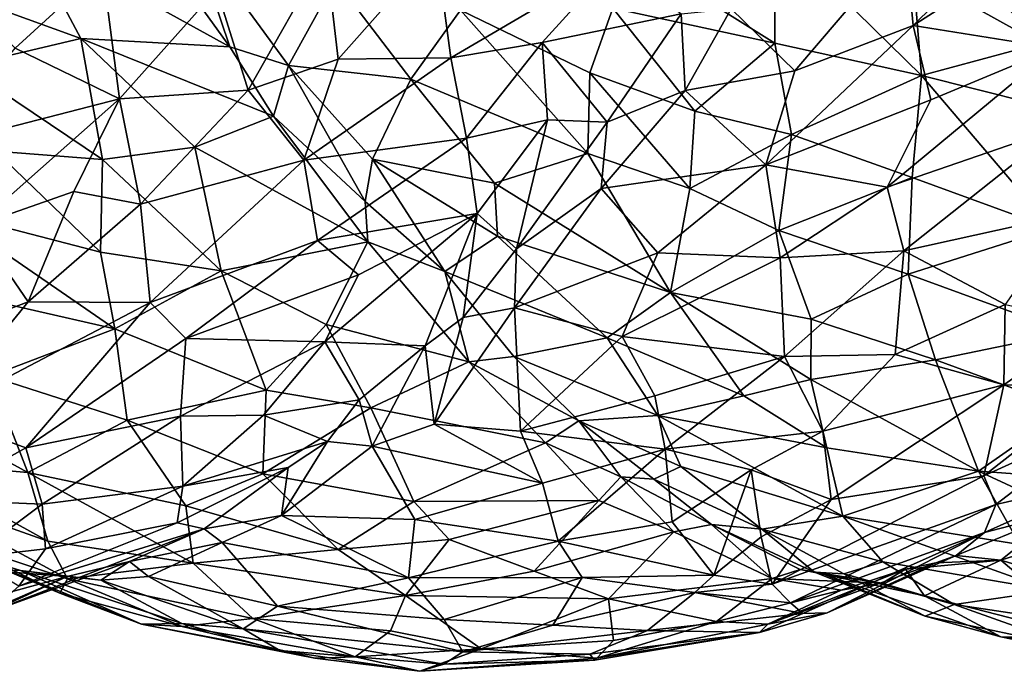
# Model space of a CAD drawing. Extents: x -14.9 to 7.9, y 7.9 to 8.3.
# Drawn here: x 5.7 to 6, y 7.9 to 8.1 of the extents above; entities that cross this region are included whole.
import ezdxf

# ---------------------------------------------------------------- set-up
doc = ezdxf.new("R2010")
doc.units = 0
doc.header["$MEASUREMENT"] = 0
doc.layers.add('1', color=7, linetype='Continuous')

msp = doc.modelspace()

# ---------------------------------------------------------------- linework, layer by layer
at = {"layer": '1'}
for points in [[(5.95992, 8.12868, 1.09619), (6.01101, 8.152, 1.09158), (5.96229, 8.10388, 1.08808)], [(6.01101, 8.152, 1.09158), (6.02133, 8.14172, 1.08666), (5.96229, 8.10388, 1.08808)], [(6.004, 8.09729, 1.08019), (5.96229, 8.10388, 1.08808), (6.02133, 8.14172, 1.08666)], [(5.66881, 8.11765, 1.46269), (5.71718, 8.1001, 1.45402), (5.7007, 8.13093, 1.45214)], [(5.76102, 8.09761, 1.43695), (5.73564, 8.13283, 1.43607), (5.7007, 8.13093, 1.45214)], [(5.76102, 8.09761, 1.43695), (5.7007, 8.13093, 1.45214), (5.71718, 8.1001, 1.45402)], [(5.76102, 8.09761, 1.43695), (5.7497, 8.13126, 1.43469), (5.73564, 8.13283, 1.43607)], [(5.77827, 8.09215, 1.43721), (5.7497, 8.13126, 1.43469), (5.76102, 8.09761, 1.43695)], [(5.7497, 8.13126, 1.43469), (5.77827, 8.09215, 1.43721), (5.79218, 8.11727, 1.45009)], [(5.92152, 8.09874, 1.46313), (5.92154, 8.13159, 1.45804), (5.87908, 8.12536, 1.46475)], [(5.92152, 8.09874, 1.46313), (5.96471, 8.08915, 1.4547), (5.92154, 8.13159, 1.45804)], [(5.92154, 8.13159, 1.45804), (5.96471, 8.08915, 1.4547), (5.96223, 8.11946, 1.44904)], [(5.90869, 8.10881, 1.10991), (5.95992, 8.12868, 1.09619), (5.92741, 8.09055, 1.09652)], [(5.95992, 8.12868, 1.09619), (5.96229, 8.10388, 1.08808), (5.92741, 8.09055, 1.09652)], [(5.97404, 8.12671, 1.44134), (5.99967, 8.09865, 1.44025), (5.98361, 8.13052, 1.43866)], [(5.99266, 8.13061, 1.4401), (5.98361, 8.13052, 1.43866), (5.99967, 8.09865, 1.44025)], [(5.75714, 8.11454, 1.08017), (5.78933, 8.12527, 1.08064), (5.76643, 8.08488, 1.07888)], [(5.79288, 8.09396, 1.08086), (5.76643, 8.08488, 1.07888), (5.78933, 8.12527, 1.08064)], [(5.79288, 8.09396, 1.08086), (5.78933, 8.12527, 1.08064), (5.8218, 8.1266, 1.08447)], [(5.8261, 8.09437, 1.08721), (5.79288, 8.09396, 1.08086), (5.8218, 8.1266, 1.08447)], [(5.8261, 8.09437, 1.08721), (5.8218, 8.1266, 1.08447), (5.8749, 8.12312, 1.09759)], [(5.87908, 8.12536, 1.46475), (5.87383, 8.109, 1.46563), (5.92152, 8.09874, 1.46313)], [(5.97404, 8.12671, 1.44134), (5.96223, 8.11946, 1.44904), (5.99967, 8.09865, 1.44025)], [(5.8261, 8.09437, 1.08721), (5.8749, 8.12312, 1.09759), (5.85301, 8.09893, 1.09491)], [(5.8749, 8.12312, 1.09759), (5.89394, 8.10739, 1.10845), (5.85301, 8.09893, 1.09491)], [(5.72354, 8.12086, 1.08819), (5.69778, 8.09727, 1.091), (5.67961, 8.11546, 1.10233)], [(5.72354, 8.12086, 1.08819), (5.72852, 8.08235, 1.08106), (5.69778, 8.09727, 1.091)], [(5.75714, 8.11454, 1.08017), (5.72852, 8.08235, 1.08106), (5.72354, 8.12086, 1.08819)], [(5.99967, 8.09865, 1.44025), (5.96223, 8.11946, 1.44904), (5.96471, 8.08915, 1.4547)], [(5.66881, 8.11765, 1.46269), (5.68256, 8.09195, 1.46242), (5.71718, 8.1001, 1.45402)], [(5.77827, 8.09215, 1.43721), (5.81432, 8.0881, 1.45051), (5.79218, 8.11727, 1.45009)], [(5.79218, 8.11727, 1.45009), (5.81432, 8.0881, 1.45051), (5.82897, 8.10845, 1.45989)], [(5.72852, 8.08235, 1.08106), (5.75714, 8.11454, 1.08017), (5.76643, 8.08488, 1.07888)], [(5.82897, 8.10845, 1.45989), (5.81432, 8.0881, 1.45051), (5.86648, 8.06617, 1.45776)], [(5.82897, 8.10845, 1.45989), (5.86707, 8.08998, 1.46351), (5.87383, 8.109, 1.46563)], [(5.86707, 8.08998, 1.46351), (5.82897, 8.10845, 1.45989), (5.86648, 8.06617, 1.45776)], [(5.89796, 8.07871, 1.46322), (5.87383, 8.109, 1.46563), (5.86707, 8.08998, 1.46351)], [(5.87383, 8.109, 1.46563), (5.89796, 8.07871, 1.46322), (5.92152, 8.09874, 1.46313)], [(5.89394, 8.10739, 1.10845), (5.90869, 8.10881, 1.10991), (5.89507, 8.08475, 1.10851)], [(5.92741, 8.09055, 1.09652), (5.89507, 8.08475, 1.10851), (5.90869, 8.10881, 1.10991)], [(5.87214, 8.07542, 1.11059), (5.85301, 8.09893, 1.09491), (5.89394, 8.10739, 1.10845)], [(5.89394, 8.10739, 1.10845), (5.89507, 8.08475, 1.10851), (5.87214, 8.07542, 1.11059)], [(5.91889, 8.06286, 1.09501), (5.92741, 8.09055, 1.09652), (5.96229, 8.10388, 1.08808)], [(5.96745, 8.08204, 1.08537), (5.91889, 8.06286, 1.09501), (5.96229, 8.10388, 1.08808)], [(5.96745, 8.08204, 1.08537), (5.96229, 8.10388, 1.08808), (6.004, 8.09729, 1.08019)], [(5.72348, 8.06443, 1.45344), (5.71718, 8.1001, 1.45402), (5.68256, 8.09195, 1.46242)], [(5.76102, 8.09761, 1.43695), (5.71718, 8.1001, 1.45402), (5.77385, 8.07724, 1.43544)], [(5.75069, 8.0681, 1.44521), (5.77385, 8.07724, 1.43544), (5.71718, 8.1001, 1.45402)], [(5.71718, 8.1001, 1.45402), (5.72348, 8.06443, 1.45344), (5.75069, 8.0681, 1.44521)], [(5.8261, 8.09437, 1.08721), (5.85301, 8.09893, 1.09491), (5.83067, 8.07073, 1.09575)], [(5.83067, 8.07073, 1.09575), (5.85301, 8.09893, 1.09491), (5.85454, 8.07615, 1.1038)], [(5.85454, 8.07615, 1.1038), (5.85301, 8.09893, 1.09491), (5.87214, 8.07542, 1.11059)], [(5.72852, 8.08235, 1.08106), (5.67445, 8.06842, 1.09462), (5.69778, 8.09727, 1.091)], [(5.77385, 8.07724, 1.43544), (5.77827, 8.09215, 1.43721), (5.76102, 8.09761, 1.43695)], [(5.89796, 8.07871, 1.46322), (5.92647, 8.07179, 1.46143), (5.92152, 8.09874, 1.46313)], [(5.92647, 8.07179, 1.46143), (5.96471, 8.08915, 1.4547), (5.92152, 8.09874, 1.46313)], [(6.00506, 8.07363, 1.08227), (5.95463, 8.05634, 1.08835), (6.004, 8.09729, 1.08019)], [(5.95463, 8.05634, 1.08835), (5.96745, 8.08204, 1.08537), (6.004, 8.09729, 1.08019)], [(6.01309, 8.07699, 1.43963), (5.99967, 8.09865, 1.44025), (5.96471, 8.08915, 1.4547)], [(5.76643, 8.08488, 1.07888), (5.79288, 8.09396, 1.08086), (5.78279, 8.0643, 1.08521)], [(5.78279, 8.0643, 1.08521), (5.8261, 8.09437, 1.08721), (5.83067, 8.07073, 1.09575)], [(5.78279, 8.0643, 1.08521), (5.79288, 8.09396, 1.08086), (5.8261, 8.09437, 1.08721)], [(5.68256, 8.09195, 1.46242), (5.69203, 8.06691, 1.45939), (5.72348, 8.06443, 1.45344)], [(5.77827, 8.09215, 1.43721), (5.77385, 8.07724, 1.43544), (5.80088, 8.0521, 1.42803)], [(5.77827, 8.09215, 1.43721), (5.80088, 8.0521, 1.42803), (5.80306, 8.06454, 1.43385)], [(5.81432, 8.0881, 1.45051), (5.77827, 8.09215, 1.43721), (5.80306, 8.06454, 1.43385)], [(5.89507, 8.08475, 1.10851), (5.92741, 8.09055, 1.09652), (5.91889, 8.06286, 1.09501)], [(5.81432, 8.0881, 1.45051), (5.80306, 8.06454, 1.43385), (5.83899, 8.05749, 1.44676)], [(5.86648, 8.06617, 1.45776), (5.81432, 8.0881, 1.45051), (5.83899, 8.05749, 1.44676)], [(5.86707, 8.08998, 1.46351), (5.86648, 8.06617, 1.45776), (5.89652, 8.05587, 1.45825)], [(5.89796, 8.07871, 1.46322), (5.86707, 8.08998, 1.46351), (5.89652, 8.05587, 1.45825)], [(5.96198, 8.05917, 1.45442), (5.96471, 8.08915, 1.4547), (5.92647, 8.07179, 1.46143)], [(5.96471, 8.08915, 1.4547), (5.96198, 8.05917, 1.45442), (6.00309, 8.04408, 1.44263)], [(6.01309, 8.07699, 1.43963), (5.96471, 8.08915, 1.4547), (6.00309, 8.04408, 1.44263)], [(5.73471, 8.0513, 1.08342), (5.72852, 8.08235, 1.08106), (5.76643, 8.08488, 1.07888)], [(5.73471, 8.0513, 1.08342), (5.76643, 8.08488, 1.07888), (5.78279, 8.0643, 1.08521)], [(5.89507, 8.08475, 1.10851), (5.91889, 8.06286, 1.09501), (5.87036, 8.05588, 1.11507)], [(5.87214, 8.07542, 1.11059), (5.89507, 8.08475, 1.10851), (5.87036, 8.05588, 1.11507)], [(5.72852, 8.08235, 1.08106), (5.68623, 8.04494, 1.09184), (5.67445, 8.06842, 1.09462)], [(5.68623, 8.04494, 1.09184), (5.72852, 8.08235, 1.08106), (5.71511, 8.05499, 1.08493)], [(5.71511, 8.05499, 1.08493), (5.72852, 8.08235, 1.08106), (5.73471, 8.0513, 1.08342)], [(5.95463, 8.05634, 1.08835), (5.91889, 8.06286, 1.09501), (5.96745, 8.08204, 1.08537)], [(5.89796, 8.07871, 1.46322), (5.89652, 8.05587, 1.45825), (5.92647, 8.07179, 1.46143)], [(5.75069, 8.0681, 1.44521), (5.80161, 8.04017, 1.42502), (5.77385, 8.07724, 1.43544)], [(5.80088, 8.0521, 1.42803), (5.77385, 8.07724, 1.43544), (5.80161, 8.04017, 1.42502)], [(5.85454, 8.07615, 1.1038), (5.83385, 8.04853, 1.10902), (5.83067, 8.07073, 1.09575)], [(5.85454, 8.07615, 1.1038), (5.84548, 8.03809, 1.12144), (5.83385, 8.04853, 1.10902)], [(5.85454, 8.07615, 1.1038), (5.87214, 8.07542, 1.11059), (5.84548, 8.03809, 1.12144)], [(5.84548, 8.03809, 1.12144), (5.87214, 8.07542, 1.11059), (5.87036, 8.05588, 1.11507)], [(6.00506, 8.07363, 1.08227), (5.95953, 8.03753, 1.09169), (5.95463, 8.05634, 1.08835)], [(6.00506, 8.07363, 1.08227), (6.008, 8.04826, 1.08894), (5.95953, 8.03753, 1.09169)], [(5.78279, 8.0643, 1.08521), (5.83067, 8.07073, 1.09575), (5.78679, 8.04063, 1.09627)], [(5.78679, 8.04063, 1.09627), (5.83067, 8.07073, 1.09575), (5.83385, 8.04853, 1.10902)], [(5.92268, 8.04356, 1.45545), (5.92647, 8.07179, 1.46143), (5.89652, 8.05587, 1.45825)], [(5.92647, 8.07179, 1.46143), (5.92268, 8.04356, 1.45545), (5.96198, 8.05917, 1.45442)], [(5.75069, 8.0681, 1.44521), (5.72348, 8.06443, 1.45344), (5.75847, 8.03163, 1.43913)], [(5.75069, 8.0681, 1.44521), (5.75847, 8.03163, 1.43913), (5.80161, 8.04017, 1.42502)], [(5.72292, 8.0371, 1.44826), (5.69203, 8.06691, 1.45939), (5.67704, 8.04903, 1.45657)], [(5.72348, 8.06443, 1.45344), (5.69203, 8.06691, 1.45939), (5.72292, 8.0371, 1.44826)], [(5.72348, 8.06443, 1.45344), (5.72292, 8.0371, 1.44826), (5.75847, 8.03163, 1.43913)], [(5.73471, 8.0513, 1.08342), (5.78279, 8.0643, 1.08521), (5.73756, 8.0223, 1.09504)], [(5.78279, 8.0643, 1.08521), (5.78679, 8.04063, 1.09627), (5.73756, 8.0223, 1.09504)], [(5.80088, 8.0521, 1.42803), (5.82434, 8.03143, 1.42013), (5.80306, 8.06454, 1.43385)], [(5.80306, 8.06454, 1.43385), (5.83981, 8.04189, 1.43723), (5.83899, 8.05749, 1.44676)], [(5.83981, 8.04189, 1.43723), (5.80306, 8.06454, 1.43385), (5.82434, 8.03143, 1.42013)], [(5.89083, 8.02525, 1.44475), (5.86648, 8.06617, 1.45776), (5.83899, 8.05749, 1.44676)], [(5.89652, 8.05587, 1.45825), (5.86648, 8.06617, 1.45776), (5.89083, 8.02525, 1.44475)], [(5.91889, 8.06286, 1.09501), (5.88704, 8.03693, 1.10805), (5.87036, 8.05588, 1.11507)], [(5.9231, 8.03551, 1.097), (5.88704, 8.03693, 1.10805), (5.91889, 8.06286, 1.09501)], [(5.91889, 8.06286, 1.09501), (5.95463, 8.05634, 1.08835), (5.9231, 8.03551, 1.097)], [(5.92268, 8.04356, 1.45545), (5.96083, 8.03065, 1.44806), (5.96198, 8.05917, 1.45442)], [(5.96083, 8.03065, 1.44806), (6.00309, 8.04408, 1.44263), (5.96198, 8.05917, 1.45442)], [(5.89083, 8.02525, 1.44475), (5.83899, 8.05749, 1.44676), (5.83981, 8.04189, 1.43723)], [(5.87036, 8.05588, 1.11507), (5.88704, 8.03693, 1.10805), (5.84486, 8.02074, 1.12774)], [(5.84486, 8.02074, 1.12774), (5.84548, 8.03809, 1.12144), (5.87036, 8.05588, 1.11507)], [(5.92268, 8.04356, 1.45545), (5.89652, 8.05587, 1.45825), (5.89083, 8.02525, 1.44475)], [(5.95463, 8.05634, 1.08835), (5.95953, 8.03753, 1.09169), (5.9231, 8.03551, 1.097)], [(5.68623, 8.04494, 1.09184), (5.71511, 8.05499, 1.08493), (5.70163, 8.02251, 1.09529)], [(5.73471, 8.0513, 1.08342), (5.70163, 8.02251, 1.09529), (5.71511, 8.05499, 1.08493)], [(5.70163, 8.02251, 1.09529), (5.73471, 8.0513, 1.08342), (5.73756, 8.0223, 1.09504)], [(5.80161, 8.04017, 1.42502), (5.82434, 8.03143, 1.42013), (5.80088, 8.0521, 1.42803)], [(5.72719, 8.01456, 1.44014), (5.67704, 8.04903, 1.45657), (5.67542, 8.02634, 1.44655)], [(5.72292, 8.0371, 1.44826), (5.67704, 8.04903, 1.45657), (5.72719, 8.01456, 1.44014)], [(5.79886, 8.0305, 1.10683), (5.78679, 8.04063, 1.09627), (5.83385, 8.04853, 1.10902)], [(5.81857, 8.00956, 1.13676), (5.78898, 8.01073, 1.11915), (5.83385, 8.04853, 1.10902)], [(5.83385, 8.04853, 1.10902), (5.78898, 8.01073, 1.11915), (5.79886, 8.0305, 1.10683)], [(5.83385, 8.04853, 1.10902), (5.8297, 8.0179, 1.13236), (5.81857, 8.00956, 1.13676)], [(5.84548, 8.03809, 1.12144), (5.8297, 8.0179, 1.13236), (5.83385, 8.04853, 1.10902)], [(6.008, 8.04826, 1.08894), (5.98932, 8.02169, 1.099), (5.95953, 8.03753, 1.09169)], [(5.67177, 8.01122, 1.10373), (5.68623, 8.04494, 1.09184), (5.70163, 8.02251, 1.09529)], [(5.96083, 8.03065, 1.44806), (6.00784, 8.01346, 1.43336), (6.00309, 8.04408, 1.44263)], [(5.83981, 8.04189, 1.43723), (5.82434, 8.03143, 1.42013), (5.87213, 8.01189, 1.42779)], [(5.89083, 8.02525, 1.44475), (5.83981, 8.04189, 1.43723), (5.87213, 8.01189, 1.42779)], [(5.92268, 8.04356, 1.45545), (5.89083, 8.02525, 1.44475), (5.93217, 8.01737, 1.44415)], [(5.93217, 8.01737, 1.44415), (5.96083, 8.03065, 1.44806), (5.92268, 8.04356, 1.45545)], [(5.73756, 8.0223, 1.09504), (5.78679, 8.04063, 1.09627), (5.74805, 8.01169, 1.10356)], [(5.79886, 8.0305, 1.10683), (5.74805, 8.01169, 1.10356), (5.78679, 8.04063, 1.09627)], [(5.75847, 8.03163, 1.43913), (5.78942, 8.01588, 1.4253), (5.80161, 8.04017, 1.42502)], [(5.83143, 8.0048, 1.40364), (5.80161, 8.04017, 1.42502), (5.78942, 8.01588, 1.4253)], [(5.82434, 8.03143, 1.42013), (5.80161, 8.04017, 1.42502), (5.83143, 8.0048, 1.40364)], [(5.8297, 8.0179, 1.13236), (5.84548, 8.03809, 1.12144), (5.84486, 8.02074, 1.12774)], [(5.72292, 8.0371, 1.44826), (5.72719, 8.01456, 1.44014), (5.75847, 8.03163, 1.43913)], [(5.87659, 8.0123, 1.11557), (5.84486, 8.02074, 1.12774), (5.88704, 8.03693, 1.10805)], [(5.9231, 8.03551, 1.097), (5.87659, 8.0123, 1.11557), (5.88704, 8.03693, 1.10805)], [(5.9231, 8.03551, 1.097), (5.92433, 8.00638, 1.10764), (5.87659, 8.0123, 1.11557)], [(5.95953, 8.03753, 1.09169), (5.92433, 8.00638, 1.10764), (5.9231, 8.03551, 1.097)], [(5.92433, 8.00638, 1.10764), (5.95953, 8.03753, 1.09169), (5.95692, 8.007, 1.10567)], [(5.98932, 8.02169, 1.099), (5.95692, 8.007, 1.10567), (5.95953, 8.03753, 1.09169)], [(5.75847, 8.03163, 1.43913), (5.72719, 8.01456, 1.44014), (5.77173, 7.99652, 1.42276)], [(5.74805, 8.01169, 1.10356), (5.79886, 8.0305, 1.10683), (5.78898, 8.01073, 1.11915)], [(5.75847, 8.03163, 1.43913), (5.77173, 7.99652, 1.42276), (5.78942, 8.01588, 1.4253)], [(5.84466, 8.00643, 1.4039), (5.87213, 8.01189, 1.42779), (5.82434, 8.03143, 1.42013)], [(5.83143, 8.0048, 1.40364), (5.84466, 8.00643, 1.4039), (5.82434, 8.03143, 1.42013)], [(5.96881, 8.00541, 1.4362), (5.96083, 8.03065, 1.44806), (5.93217, 8.01737, 1.44415)], [(5.96083, 8.03065, 1.44806), (5.96881, 8.00541, 1.4362), (6.00784, 8.01346, 1.43336)], [(5.67542, 8.02634, 1.44655), (5.69039, 8.0006, 1.43261), (5.72719, 8.01456, 1.44014)], [(5.87213, 8.01189, 1.42779), (5.91242, 7.99486, 1.42598), (5.89083, 8.02525, 1.44475)], [(5.93217, 8.01737, 1.44415), (5.89083, 8.02525, 1.44475), (5.93216, 7.99965, 1.43365)], [(5.93216, 7.99965, 1.43365), (5.89083, 8.02525, 1.44475), (5.91242, 7.99486, 1.42598)], [(5.70163, 8.02251, 1.09529), (5.67445, 7.98919, 1.11367), (5.67177, 8.01122, 1.10373)], [(5.67445, 7.98919, 1.11367), (5.70163, 8.02251, 1.09529), (5.73756, 8.0223, 1.09504)], [(5.67445, 7.98919, 1.11367), (5.73756, 8.0223, 1.09504), (5.70095, 7.97948, 1.12157)], [(5.70095, 7.97948, 1.12157), (5.73756, 8.0223, 1.09504), (5.74805, 8.01169, 1.10356)], [(5.82122, 7.98644, 1.15171), (5.8297, 8.0179, 1.13236), (5.84486, 8.02074, 1.12774)], [(5.84661, 7.9844, 1.13992), (5.82122, 7.98644, 1.15171), (5.84486, 8.02074, 1.12774)], [(5.84486, 8.02074, 1.12774), (5.87659, 8.0123, 1.11557), (5.84661, 7.9844, 1.13992)], [(5.98894, 7.99807, 1.11517), (5.95692, 8.007, 1.10567), (5.98932, 8.02169, 1.099)], [(6.01511, 8.01637, 1.10685), (5.98894, 7.99807, 1.11517), (5.98932, 8.02169, 1.099)], [(5.81857, 8.00956, 1.13676), (5.8297, 8.0179, 1.13236), (5.82122, 7.98644, 1.15171)], [(5.77173, 7.99652, 1.42276), (5.80256, 7.99129, 1.41001), (5.78942, 8.01588, 1.4253)], [(5.80256, 7.99129, 1.41001), (5.83143, 8.0048, 1.40364), (5.78942, 8.01588, 1.4253)], [(5.96881, 8.00541, 1.4362), (5.93217, 8.01737, 1.44415), (5.93216, 7.99965, 1.43365)], [(5.98894, 7.99807, 1.11517), (6.01511, 8.01637, 1.10685), (6.01631, 7.99728, 1.12399)], [(5.73075, 7.98766, 1.4243), (5.72719, 8.01456, 1.44014), (5.69039, 8.0006, 1.43261)], [(5.73075, 7.98766, 1.4243), (5.77173, 7.99652, 1.42276), (5.72719, 8.01456, 1.44014)], [(5.8862, 7.99486, 1.12045), (5.84661, 7.9844, 1.13992), (5.87659, 8.0123, 1.11557)], [(5.8862, 7.99486, 1.12045), (5.87659, 8.0123, 1.11557), (5.92433, 8.00638, 1.10764)], [(6.00784, 8.01346, 1.43336), (5.96881, 8.00541, 1.4362), (6.00793, 7.99105, 1.42246)], [(5.74805, 8.01169, 1.10356), (5.74649, 7.98879, 1.123), (5.70095, 7.97948, 1.12157)], [(5.78898, 8.01073, 1.11915), (5.74649, 7.98879, 1.123), (5.74805, 8.01169, 1.10356)], [(5.74649, 7.98879, 1.123), (5.78898, 8.01073, 1.11915), (5.77094, 7.98909, 1.13427)], [(5.77094, 7.98909, 1.13427), (5.78898, 8.01073, 1.11915), (5.79915, 7.9936, 1.14857)], [(5.78898, 8.01073, 1.11915), (5.81857, 8.00956, 1.13676), (5.79915, 7.9936, 1.14857)], [(5.79915, 7.9936, 1.14857), (5.81857, 8.00956, 1.13676), (5.80296, 7.97996, 1.16276)], [(5.82122, 7.98644, 1.15171), (5.80296, 7.97996, 1.16276), (5.81857, 8.00956, 1.13676)], [(5.88707, 7.98908, 1.41056), (5.87213, 8.01189, 1.42779), (5.84466, 8.00643, 1.4039)], [(5.88707, 7.98908, 1.41056), (5.91242, 7.99486, 1.42598), (5.87213, 8.01189, 1.42779)], [(5.83143, 8.0048, 1.40364), (5.86384, 7.98749, 1.38869), (5.84466, 8.00643, 1.4039)], [(5.86384, 7.98749, 1.38869), (5.88707, 7.98908, 1.41056), (5.84466, 8.00643, 1.4039)], [(5.92433, 8.00638, 1.10764), (5.88921, 7.97914, 1.12885), (5.8862, 7.99486, 1.12045)], [(5.93568, 7.98445, 1.11991), (5.88921, 7.97914, 1.12885), (5.92433, 8.00638, 1.10764)], [(5.93568, 7.98445, 1.11991), (5.92433, 8.00638, 1.10764), (5.95692, 8.007, 1.10567)], [(5.98894, 7.99807, 1.11517), (5.93568, 7.98445, 1.11991), (5.95692, 8.007, 1.10567)], [(5.85395, 7.98102, 1.38141), (5.83143, 8.0048, 1.40364), (5.80256, 7.99129, 1.41001)], [(5.83143, 8.0048, 1.40364), (5.85395, 7.98102, 1.38141), (5.86384, 7.98749, 1.38869)], [(5.93216, 7.99965, 1.43365), (5.98154, 7.97265, 1.41209), (5.96881, 8.00541, 1.4362)], [(6.00793, 7.99105, 1.42246), (5.96881, 8.00541, 1.4362), (5.98154, 7.97265, 1.41209)], [(5.70148, 7.97226, 1.40807), (5.69039, 8.0006, 1.43261), (5.65067, 8.00016, 1.42347)], [(5.73075, 7.98766, 1.4243), (5.69039, 8.0006, 1.43261), (5.70148, 7.97226, 1.40807)], [(5.65067, 8.00016, 1.42347), (5.66525, 7.97536, 1.39924), (5.70148, 7.97226, 1.40807)], [(5.91242, 7.99486, 1.42598), (5.93687, 7.97954, 1.41644), (5.93216, 7.99965, 1.43365)], [(5.93216, 7.99965, 1.43365), (5.93687, 7.97954, 1.41644), (5.98154, 7.97265, 1.41209)], [(5.93812, 7.96431, 1.13916), (5.93568, 7.98445, 1.11991), (5.98894, 7.99807, 1.11517)], [(5.93812, 7.96431, 1.13916), (5.98894, 7.99807, 1.11517), (5.98309, 7.9713, 1.14326)], [(5.98894, 7.99807, 1.11517), (6.01631, 7.99728, 1.12399), (5.98309, 7.9713, 1.14326)], [(5.77173, 7.99652, 1.42276), (5.73075, 7.98766, 1.4243), (5.77073, 7.97185, 1.40643)], [(5.77173, 7.99652, 1.42276), (5.77073, 7.97185, 1.40643), (5.80256, 7.99129, 1.41001)], [(5.88921, 7.97914, 1.12885), (5.84661, 7.9844, 1.13992), (5.8862, 7.99486, 1.12045)], [(5.88707, 7.98908, 1.41056), (5.93687, 7.97954, 1.41644), (5.91242, 7.99486, 1.42598)], [(5.98309, 7.9713, 1.14326), (6.01631, 7.99728, 1.12399), (6.01885, 7.98743, 1.13828)], [(5.77094, 7.98909, 1.13427), (5.79915, 7.9936, 1.14857), (5.78974, 7.98139, 1.16314)], [(5.80296, 7.97996, 1.16276), (5.78974, 7.98139, 1.16314), (5.79915, 7.9936, 1.14857)], [(5.67355, 7.96429, 1.13427), (5.67445, 7.98919, 1.11367), (5.70095, 7.97948, 1.12157)], [(5.70095, 7.97948, 1.12157), (5.74649, 7.98879, 1.123), (5.70572, 7.96293, 1.14112)], [(5.74716, 7.96819, 1.15186), (5.70572, 7.96293, 1.14112), (5.74649, 7.98879, 1.123)], [(5.77094, 7.98909, 1.13427), (5.74716, 7.96819, 1.15186), (5.74649, 7.98879, 1.123)], [(5.77094, 7.98909, 1.13427), (5.78974, 7.98139, 1.16314), (5.74716, 7.96819, 1.15186)], [(5.77073, 7.97185, 1.40643), (5.81522, 7.96372, 1.38641), (5.80256, 7.99129, 1.41001)], [(5.80256, 7.99129, 1.41001), (5.81522, 7.96372, 1.38641), (5.85395, 7.98102, 1.38141)], [(5.86384, 7.98749, 1.38869), (5.8938, 7.97403, 1.39002), (5.88707, 7.98908, 1.41056)], [(5.94153, 7.95938, 1.39249), (5.93687, 7.97954, 1.41644), (5.88707, 7.98908, 1.41056)], [(5.88707, 7.98908, 1.41056), (5.8938, 7.97403, 1.39002), (5.94153, 7.95938, 1.39249)], [(6.0179, 7.96998, 1.40538), (6.00793, 7.99105, 1.42246), (5.98154, 7.97265, 1.41209)], [(5.7481, 7.96245, 1.40081), (5.73075, 7.98766, 1.4243), (5.70148, 7.97226, 1.40807)], [(5.7481, 7.96245, 1.40081), (5.77073, 7.97185, 1.40643), (5.73075, 7.98766, 1.4243)], [(5.82122, 7.98644, 1.15171), (5.85309, 7.96914, 1.14696), (5.80296, 7.97996, 1.16276)], [(5.85309, 7.96914, 1.14696), (5.82122, 7.98644, 1.15171), (5.84661, 7.9844, 1.13992)], [(5.85395, 7.98102, 1.38141), (5.8762, 7.97101, 1.36772), (5.86384, 7.98749, 1.38869)], [(5.8859, 7.97023, 1.37141), (5.86384, 7.98749, 1.38869), (5.8762, 7.97101, 1.36772)], [(5.86384, 7.98749, 1.38869), (5.8859, 7.97023, 1.37141), (5.8938, 7.97403, 1.39002)], [(6.01885, 7.98743, 1.13828), (5.9866, 7.96284, 1.1612), (5.98309, 7.9713, 1.14326)], [(6.01885, 7.98743, 1.13828), (6.01748, 7.96987, 1.17253), (5.9866, 7.96284, 1.1612)], [(5.84661, 7.9844, 1.13992), (5.88921, 7.97914, 1.12885), (5.85309, 7.96914, 1.14696)], [(5.93568, 7.98445, 1.11991), (5.91455, 7.97298, 1.13163), (5.88921, 7.97914, 1.12885)], [(5.91455, 7.97298, 1.13163), (5.93568, 7.98445, 1.11991), (5.93812, 7.96431, 1.13916)], [(5.74716, 7.96819, 1.15186), (5.78974, 7.98139, 1.16314), (5.77815, 7.97374, 1.17141)], [(5.77626, 7.95959, 1.1937), (5.78974, 7.98139, 1.16314), (5.80296, 7.97996, 1.16276)], [(5.78974, 7.98139, 1.16314), (5.77626, 7.95959, 1.1937), (5.77815, 7.97374, 1.17141)], [(5.81522, 7.96372, 1.38641), (5.86969, 7.96399, 1.36076), (5.85395, 7.98102, 1.38141)], [(5.85395, 7.98102, 1.38141), (5.86969, 7.96399, 1.36076), (5.8762, 7.97101, 1.36772)], [(5.70095, 7.97948, 1.12157), (5.70572, 7.96293, 1.14112), (5.67355, 7.96429, 1.13427)], [(5.77626, 7.95959, 1.1937), (5.80296, 7.97996, 1.16276), (5.81546, 7.95837, 1.17265)], [(5.85309, 7.96914, 1.14696), (5.81546, 7.95837, 1.17265), (5.80296, 7.97996, 1.16276)], [(5.85309, 7.96914, 1.14696), (5.88921, 7.97914, 1.12885), (5.85775, 7.95198, 1.16094)], [(5.88921, 7.97914, 1.12885), (5.89132, 7.9577, 1.14591), (5.85775, 7.95198, 1.16094)], [(5.91455, 7.97298, 1.13163), (5.89132, 7.9577, 1.14591), (5.88921, 7.97914, 1.12885)], [(5.93687, 7.97954, 1.41644), (5.94153, 7.95938, 1.39249), (5.98154, 7.97265, 1.41209)], [(5.66424, 7.96732, 1.38189), (5.70737, 7.95198, 1.37928), (5.66525, 7.97536, 1.39924)], [(5.70737, 7.95198, 1.37928), (5.70148, 7.97226, 1.40807), (5.66525, 7.97536, 1.39924)], [(5.7481, 7.96245, 1.40081), (5.70148, 7.97226, 1.40807), (5.75022, 7.94553, 1.37916)], [(5.75022, 7.94553, 1.37916), (5.70148, 7.97226, 1.40807), (5.70737, 7.95198, 1.37928)], [(5.74547, 7.95741, 1.17769), (5.77815, 7.97374, 1.17141), (5.75348, 7.95568, 1.19876)], [(5.74716, 7.96819, 1.15186), (5.77815, 7.97374, 1.17141), (5.74547, 7.95741, 1.17769)], [(5.7481, 7.96245, 1.40081), (5.79289, 7.94954, 1.37835), (5.77073, 7.97185, 1.40643)], [(5.77626, 7.95959, 1.1937), (5.75348, 7.95568, 1.19876), (5.77815, 7.97374, 1.17141)], [(5.77073, 7.97185, 1.40643), (5.79289, 7.94954, 1.37835), (5.81522, 7.96372, 1.38641)], [(5.91767, 7.95555, 1.36795), (5.8938, 7.97403, 1.39002), (5.8859, 7.97023, 1.37141)], [(5.91455, 7.97298, 1.13163), (5.90353, 7.94198, 1.16007), (5.89132, 7.9577, 1.14591)], [(5.94153, 7.95938, 1.39249), (5.8938, 7.97403, 1.39002), (5.91767, 7.95555, 1.36795)], [(5.91749, 7.95329, 1.15185), (5.90353, 7.94198, 1.16007), (5.91455, 7.97298, 1.13163)], [(5.91749, 7.95329, 1.15185), (5.91455, 7.97298, 1.13163), (5.93812, 7.96431, 1.13916)], [(5.98154, 7.97265, 1.41209), (5.94153, 7.95938, 1.39249), (5.99371, 7.95102, 1.3873)], [(6.02705, 7.95154, 1.38507), (6.0179, 7.96998, 1.40538), (5.98154, 7.97265, 1.41209)], [(6.02705, 7.95154, 1.38507), (5.98154, 7.97265, 1.41209), (5.99371, 7.95102, 1.3873)], [(5.81546, 7.95837, 1.17265), (5.85309, 7.96914, 1.14696), (5.85775, 7.95198, 1.16094)], [(5.89182, 7.95473, 1.34001), (5.8762, 7.97101, 1.36772), (5.86969, 7.96399, 1.36076)], [(5.89182, 7.95473, 1.34001), (5.9029, 7.95696, 1.34339), (5.8762, 7.97101, 1.36772)], [(5.8859, 7.97023, 1.37141), (5.8762, 7.97101, 1.36772), (5.9029, 7.95696, 1.34339)], [(5.9029, 7.95696, 1.34339), (5.91767, 7.95555, 1.36795), (5.8859, 7.97023, 1.37141)], [(5.98309, 7.9713, 1.14326), (5.92076, 7.93934, 1.17045), (5.93812, 7.96431, 1.13916)], [(5.98309, 7.9713, 1.14326), (5.9866, 7.96284, 1.1612), (5.92076, 7.93934, 1.17045)], [(6.01748, 7.96987, 1.17253), (5.98325, 7.95452, 1.18595), (5.9866, 7.96284, 1.1612)], [(6.01748, 7.96987, 1.17253), (6.00554, 7.96035, 1.18579), (5.98325, 7.95452, 1.18595)], [(5.66424, 7.96732, 1.38189), (5.71321, 7.94089, 1.35665), (5.70737, 7.95198, 1.37928)], [(5.67886, 7.95239, 1.34997), (5.71321, 7.94089, 1.35665), (5.66424, 7.96732, 1.38189)], [(5.74716, 7.96819, 1.15186), (5.70673, 7.94971, 1.16395), (5.70572, 7.96293, 1.14112)], [(5.74547, 7.95741, 1.17769), (5.70673, 7.94971, 1.16395), (5.74716, 7.96819, 1.15186)], [(5.70572, 7.96293, 1.14112), (5.68473, 7.94718, 1.15944), (5.67355, 7.96429, 1.13427)], [(5.70673, 7.94971, 1.16395), (5.68473, 7.94718, 1.15944), (5.70572, 7.96293, 1.14112)], [(5.82564, 7.95246, 1.37096), (5.81522, 7.96372, 1.38641), (5.79289, 7.94954, 1.37835)], [(5.81522, 7.96372, 1.38641), (5.82564, 7.95246, 1.37096), (5.86969, 7.96399, 1.36076)], [(5.85064, 7.94321, 1.34727), (5.86969, 7.96399, 1.36076), (5.82564, 7.95246, 1.37096)], [(5.85064, 7.94321, 1.34727), (5.89182, 7.95473, 1.34001), (5.86969, 7.96399, 1.36076)], [(5.92076, 7.93934, 1.17045), (5.91749, 7.95329, 1.15185), (5.93812, 7.96431, 1.13916)], [(5.92616, 7.9338, 1.18437), (5.92076, 7.93934, 1.17045), (5.9866, 7.96284, 1.1612)], [(5.98325, 7.95452, 1.18595), (5.92616, 7.9338, 1.18437), (5.9866, 7.96284, 1.1612)], [(5.7481, 7.96245, 1.40081), (5.75022, 7.94553, 1.37916), (5.79289, 7.94954, 1.37835)], [(6.00554, 7.96035, 1.18579), (5.98803, 7.94646, 1.22123), (5.97496, 7.94777, 1.21667)], [(5.97496, 7.94777, 1.21667), (5.98325, 7.95452, 1.18595), (6.00554, 7.96035, 1.18579)], [(5.98803, 7.94646, 1.22123), (6.00554, 7.96035, 1.18579), (6.01755, 7.9557, 1.19292)], [(5.69884, 7.93879, 1.18816), (5.70673, 7.94971, 1.16395), (5.74547, 7.95741, 1.17769)], [(5.74547, 7.95741, 1.17769), (5.75348, 7.95568, 1.19876), (5.69884, 7.93879, 1.18816)], [(5.75878, 7.95158, 1.21117), (5.75348, 7.95568, 1.19876), (5.77626, 7.95959, 1.1937)], [(5.75878, 7.95158, 1.21117), (5.77626, 7.95959, 1.1937), (5.81368, 7.94124, 1.19169)], [(5.77626, 7.95959, 1.1937), (5.81546, 7.95837, 1.17265), (5.81368, 7.94124, 1.19169)], [(5.81368, 7.94124, 1.19169), (5.81546, 7.95837, 1.17265), (5.85775, 7.95198, 1.16094)], [(5.89132, 7.9577, 1.14591), (5.90353, 7.94198, 1.16007), (5.85775, 7.95198, 1.16094)], [(5.92069, 7.94105, 1.29594), (5.9029, 7.95696, 1.34339), (5.89182, 7.95473, 1.34001)], [(5.92069, 7.94105, 1.29594), (5.92899, 7.94362, 1.30157), (5.9029, 7.95696, 1.34339)], [(5.93323, 7.94288, 1.33322), (5.91767, 7.95555, 1.36795), (5.9029, 7.95696, 1.34339)], [(5.93323, 7.94288, 1.33322), (5.9029, 7.95696, 1.34339), (5.92899, 7.94362, 1.30157)], [(5.91767, 7.95555, 1.36795), (5.95329, 7.94593, 1.37008), (5.94153, 7.95938, 1.39249)], [(5.94153, 7.95938, 1.39249), (5.95329, 7.94593, 1.37008), (6.00287, 7.93743, 1.36582)], [(5.94153, 7.95938, 1.39249), (6.00287, 7.93743, 1.36582), (5.99371, 7.95102, 1.3873)], [(5.69008, 7.93097, 1.21996), (5.69884, 7.93879, 1.18816), (5.75348, 7.95568, 1.19876)], [(5.75348, 7.95568, 1.19876), (5.73142, 7.94598, 1.22945), (5.69008, 7.93097, 1.21996)], [(5.75878, 7.95158, 1.21117), (5.73142, 7.94598, 1.22945), (5.75348, 7.95568, 1.19876)], [(5.85064, 7.94321, 1.34727), (5.87251, 7.93501, 1.32326), (5.89182, 7.95473, 1.34001)], [(5.92069, 7.94105, 1.29594), (5.89182, 7.95473, 1.34001), (5.87251, 7.93501, 1.32326)], [(5.95329, 7.94593, 1.37008), (5.91767, 7.95555, 1.36795), (5.94185, 7.94235, 1.35066)], [(5.93323, 7.94288, 1.33322), (5.94185, 7.94235, 1.35066), (5.91767, 7.95555, 1.36795)], [(5.92975, 7.93067, 1.20014), (5.92616, 7.9338, 1.18437), (5.98325, 7.95452, 1.18595)], [(5.92975, 7.93067, 1.20014), (5.98325, 7.95452, 1.18595), (5.93695, 7.93093, 1.22072)], [(5.93695, 7.93093, 1.22072), (5.98325, 7.95452, 1.18595), (5.97496, 7.94777, 1.21667)], [(6.01755, 7.9557, 1.19292), (6.00171, 7.94227, 1.22082), (5.98803, 7.94646, 1.22123)], [(5.6678, 7.95307, 1.32896), (5.68787, 7.94352, 1.28984), (5.69939, 7.94341, 1.29257)], [(5.68349, 7.94823, 1.31979), (5.6678, 7.95307, 1.32896), (5.69939, 7.94341, 1.29257)], [(5.71321, 7.94089, 1.35665), (5.67886, 7.95239, 1.34997), (5.71092, 7.9367, 1.3339)], [(5.71092, 7.9367, 1.3339), (5.67886, 7.95239, 1.34997), (5.68349, 7.94823, 1.31979)], [(5.75022, 7.94553, 1.37916), (5.70737, 7.95198, 1.37928), (5.71321, 7.94089, 1.35665)], [(5.73705, 7.9416, 1.24549), (5.73142, 7.94598, 1.22945), (5.75878, 7.95158, 1.21117)], [(5.73705, 7.9416, 1.24549), (5.75878, 7.95158, 1.21117), (5.77504, 7.93288, 1.22943)], [(5.81368, 7.94124, 1.19169), (5.77504, 7.93288, 1.22943), (5.75878, 7.95158, 1.21117)], [(5.81279, 7.93597, 1.35344), (5.82564, 7.95246, 1.37096), (5.79289, 7.94954, 1.37835)], [(5.81279, 7.93597, 1.35344), (5.85064, 7.94321, 1.34727), (5.82564, 7.95246, 1.37096)], [(5.85775, 7.95198, 1.16094), (5.86478, 7.94129, 1.17289), (5.81368, 7.94124, 1.19169)], [(5.86478, 7.94129, 1.17289), (5.85775, 7.95198, 1.16094), (5.90353, 7.94198, 1.16007)], [(5.90353, 7.94198, 1.16007), (5.91749, 7.95329, 1.15185), (5.92076, 7.93934, 1.17045)], [(5.73497, 7.92753, 1.29906), (5.71092, 7.9367, 1.3339), (5.68349, 7.94823, 1.31979)], [(5.73497, 7.92753, 1.29906), (5.68349, 7.94823, 1.31979), (5.69939, 7.94341, 1.29257)], [(5.68473, 7.94718, 1.15944), (5.70673, 7.94971, 1.16395), (5.69884, 7.93879, 1.18816)], [(5.75022, 7.94553, 1.37916), (5.81279, 7.93597, 1.35344), (5.79289, 7.94954, 1.37835)], [(5.71312, 7.94161, 1.24879), (5.69008, 7.93097, 1.21996), (5.73142, 7.94598, 1.22945)], [(5.71312, 7.94161, 1.24879), (5.73142, 7.94598, 1.22945), (5.72303, 7.94055, 1.26198)], [(5.76774, 7.92918, 1.34484), (5.75022, 7.94553, 1.37916), (5.71321, 7.94089, 1.35665)], [(5.73705, 7.9416, 1.24549), (5.72303, 7.94055, 1.26198), (5.73142, 7.94598, 1.22945)], [(5.81279, 7.93597, 1.35344), (5.75022, 7.94553, 1.37916), (5.76774, 7.92918, 1.34484)], [(5.96898, 7.94558, 1.23193), (5.91941, 7.92754, 1.25485), (5.93695, 7.93093, 1.22072)], [(5.96004, 7.94378, 1.24872), (5.91941, 7.92754, 1.25485), (5.96898, 7.94558, 1.23193)], [(5.93695, 7.93093, 1.22072), (5.97496, 7.94777, 1.21667), (5.96898, 7.94558, 1.23193)], [(5.97431, 7.93335, 1.34649), (5.95329, 7.94593, 1.37008), (5.94185, 7.94235, 1.35066)], [(5.95329, 7.94593, 1.37008), (5.97431, 7.93335, 1.34649), (6.00287, 7.93743, 1.36582)], [(5.96004, 7.94378, 1.24872), (5.96898, 7.94558, 1.23193), (5.98803, 7.94646, 1.22123)], [(5.96004, 7.94378, 1.24872), (5.98803, 7.94646, 1.22123), (5.96561, 7.93593, 1.27144)], [(6.0157, 7.92309, 1.24998), (5.96561, 7.93593, 1.27144), (5.98803, 7.94646, 1.22123)], [(5.96898, 7.94558, 1.23193), (5.97496, 7.94777, 1.21667), (5.98803, 7.94646, 1.22123)], [(6.0157, 7.92309, 1.24998), (5.98803, 7.94646, 1.22123), (6.00171, 7.94227, 1.22082)], [(5.68106, 7.93291, 1.26602), (5.71312, 7.94161, 1.24879), (5.68787, 7.94352, 1.28984)], [(5.69939, 7.94341, 1.29257), (5.68787, 7.94352, 1.28984), (5.71312, 7.94161, 1.24879)], [(5.69939, 7.94341, 1.29257), (5.71312, 7.94161, 1.24879), (5.72303, 7.94055, 1.26198)], [(5.69939, 7.94341, 1.29257), (5.7469, 7.92772, 1.27084), (5.73497, 7.92753, 1.29906)], [(5.72303, 7.94055, 1.26198), (5.7469, 7.92772, 1.27084), (5.69939, 7.94341, 1.29257)], [(5.81279, 7.93597, 1.35344), (5.87251, 7.93501, 1.32326), (5.85064, 7.94321, 1.34727)], [(5.91941, 7.92754, 1.25485), (5.96004, 7.94378, 1.24872), (5.94108, 7.9376, 1.26291)], [(5.92899, 7.94362, 1.30157), (5.92069, 7.94105, 1.29594), (5.95311, 7.9396, 1.26376)], [(5.92899, 7.94362, 1.30157), (5.95311, 7.9396, 1.26376), (5.9361, 7.94218, 1.30753)], [(5.9361, 7.94218, 1.30753), (5.93323, 7.94288, 1.33322), (5.92899, 7.94362, 1.30157)], [(5.96579, 7.92994, 1.32013), (5.94185, 7.94235, 1.35066), (5.93323, 7.94288, 1.33322)], [(5.96579, 7.92994, 1.32013), (5.93323, 7.94288, 1.33322), (5.9361, 7.94218, 1.30753)], [(5.96004, 7.94378, 1.24872), (5.95311, 7.9396, 1.26376), (5.94108, 7.9376, 1.26291)], [(5.96579, 7.92994, 1.32013), (5.97431, 7.93335, 1.34649), (5.94185, 7.94235, 1.35066)], [(5.96004, 7.94378, 1.24872), (5.96561, 7.93593, 1.27144), (5.95311, 7.9396, 1.26376)], [(5.68106, 7.93291, 1.26602), (5.68964, 7.93143, 1.24669), (5.71312, 7.94161, 1.24879)], [(5.71312, 7.94161, 1.24879), (5.68964, 7.93143, 1.24669), (5.69008, 7.93097, 1.21996)], [(5.747, 7.92692, 1.32666), (5.71321, 7.94089, 1.35665), (5.71092, 7.9367, 1.3339)], [(5.76774, 7.92918, 1.34484), (5.71321, 7.94089, 1.35665), (5.747, 7.92692, 1.32666)], [(5.73705, 7.9416, 1.24549), (5.76495, 7.92621, 1.25332), (5.72303, 7.94055, 1.26198)], [(5.72303, 7.94055, 1.26198), (5.76495, 7.92621, 1.25332), (5.7469, 7.92772, 1.27084)], [(5.76495, 7.92621, 1.25332), (5.73705, 7.9416, 1.24549), (5.77504, 7.93288, 1.22943)], [(5.82413, 7.92896, 1.20626), (5.77504, 7.93288, 1.22943), (5.81368, 7.94124, 1.19169)], [(5.86478, 7.94129, 1.17289), (5.82413, 7.92896, 1.20626), (5.81368, 7.94124, 1.19169)], [(5.85617, 7.92723, 1.20163), (5.82413, 7.92896, 1.20626), (5.86478, 7.94129, 1.17289)], [(5.86478, 7.94129, 1.17289), (5.89797, 7.93689, 1.17431), (5.85617, 7.92723, 1.20163)], [(5.90353, 7.94198, 1.16007), (5.89797, 7.93689, 1.17431), (5.86478, 7.94129, 1.17289)], [(5.87251, 7.93501, 1.32326), (5.90433, 7.92838, 1.28015), (5.92069, 7.94105, 1.29594)], [(5.89797, 7.93689, 1.17431), (5.90353, 7.94198, 1.16007), (5.92076, 7.93934, 1.17045)], [(5.90433, 7.92838, 1.28015), (5.94108, 7.9376, 1.26291), (5.92069, 7.94105, 1.29594)], [(5.94108, 7.9376, 1.26291), (5.95311, 7.9396, 1.26376), (5.92069, 7.94105, 1.29594)], [(5.9361, 7.94218, 1.30753), (5.98809, 7.92378, 1.28544), (5.96579, 7.92994, 1.32013)], [(5.96561, 7.93593, 1.27144), (5.9361, 7.94218, 1.30753), (5.95311, 7.9396, 1.26376)], [(5.9361, 7.94218, 1.30753), (5.96561, 7.93593, 1.27144), (5.98809, 7.92378, 1.28544)], [(5.747, 7.92692, 1.32666), (5.71092, 7.9367, 1.3339), (5.73497, 7.92753, 1.29906)], [(5.88401, 7.92572, 1.20463), (5.85617, 7.92723, 1.20163), (5.89797, 7.93689, 1.17431)], [(5.92975, 7.93067, 1.20014), (5.88401, 7.92572, 1.20463), (5.89797, 7.93689, 1.17431)], [(5.89797, 7.93689, 1.17431), (5.92076, 7.93934, 1.17045), (5.92616, 7.9338, 1.18437)], [(5.92975, 7.93067, 1.20014), (5.89797, 7.93689, 1.17431), (5.92616, 7.9338, 1.18437)], [(5.91941, 7.92754, 1.25485), (5.94108, 7.9376, 1.26291), (5.90433, 7.92838, 1.28015)], [(5.97431, 7.93335, 1.34649), (6.02612, 7.92556, 1.34442), (6.00287, 7.93743, 1.36582)], [(5.80835, 7.92556, 1.33129), (5.81279, 7.93597, 1.35344), (5.76774, 7.92918, 1.34484)], [(5.83506, 7.9203, 1.30872), (5.81279, 7.93597, 1.35344), (5.80835, 7.92556, 1.33129)], [(5.83506, 7.9203, 1.30872), (5.87251, 7.93501, 1.32326), (5.81279, 7.93597, 1.35344)], [(5.83506, 7.9203, 1.30872), (5.87398, 7.92272, 1.28978), (5.87251, 7.93501, 1.32326)], [(5.87251, 7.93501, 1.32326), (5.87398, 7.92272, 1.28978), (5.90433, 7.92838, 1.28015)], [(5.98809, 7.92378, 1.28544), (5.96561, 7.93593, 1.27144), (6.0157, 7.92309, 1.24998)], [(5.82962, 7.91944, 1.22711), (5.76495, 7.92621, 1.25332), (5.77504, 7.93288, 1.22943)], [(5.82413, 7.92896, 1.20626), (5.82962, 7.91944, 1.22711), (5.77504, 7.93288, 1.22943)], [(5.92975, 7.93067, 1.20014), (5.93695, 7.93093, 1.22072), (5.91699, 7.92511, 1.21981)], [(5.91941, 7.92754, 1.25485), (5.91699, 7.92511, 1.21981), (5.93695, 7.93093, 1.22072)], [(5.96579, 7.92994, 1.32013), (6.01046, 7.9205, 1.31179), (5.97431, 7.93335, 1.34649)], [(6.01046, 7.9205, 1.31179), (6.02612, 7.92556, 1.34442), (5.97431, 7.93335, 1.34649)], [(5.76774, 7.92918, 1.34484), (5.747, 7.92692, 1.32666), (5.79795, 7.91789, 1.30755)], [(5.76774, 7.92918, 1.34484), (5.79795, 7.91789, 1.30755), (5.80835, 7.92556, 1.33129)], [(5.82962, 7.91944, 1.22711), (5.82413, 7.92896, 1.20626), (5.85617, 7.92723, 1.20163)], [(5.86911, 7.91753, 1.2686), (5.90433, 7.92838, 1.28015), (5.87398, 7.92272, 1.28978)], [(5.91941, 7.92754, 1.25485), (5.90433, 7.92838, 1.28015), (5.86911, 7.91753, 1.2686)], [(5.92975, 7.93067, 1.20014), (5.91699, 7.92511, 1.21981), (5.88401, 7.92572, 1.20463)], [(6.01046, 7.9205, 1.31179), (5.96579, 7.92994, 1.32013), (5.98809, 7.92378, 1.28544)], [(5.7469, 7.92772, 1.27084), (5.77576, 7.91984, 1.272), (5.73497, 7.92753, 1.29906)], [(5.77576, 7.91984, 1.272), (5.78609, 7.91753, 1.29085), (5.73497, 7.92753, 1.29906)], [(5.78609, 7.91753, 1.29085), (5.747, 7.92692, 1.32666), (5.73497, 7.92753, 1.29906)], [(5.7469, 7.92772, 1.27084), (5.76495, 7.92621, 1.25332), (5.77576, 7.91984, 1.272)], [(5.79795, 7.91789, 1.30755), (5.747, 7.92692, 1.32666), (5.78609, 7.91753, 1.29085)], [(5.76495, 7.92621, 1.25332), (5.82402, 7.91577, 1.2458), (5.77576, 7.91984, 1.272)], [(5.82962, 7.91944, 1.22711), (5.82402, 7.91577, 1.2458), (5.76495, 7.92621, 1.25332)], [(5.83506, 7.9203, 1.30872), (5.80835, 7.92556, 1.33129), (5.79795, 7.91789, 1.30755)], [(5.85617, 7.92723, 1.20163), (5.88401, 7.92572, 1.20463), (5.82962, 7.91944, 1.22711)], [(5.82962, 7.91944, 1.22711), (5.88401, 7.92572, 1.20463), (5.86707, 7.91874, 1.23238)], [(5.88401, 7.92572, 1.20463), (5.91699, 7.92511, 1.21981), (5.86707, 7.91874, 1.23238)], [(5.86707, 7.91874, 1.23238), (5.91699, 7.92511, 1.21981), (5.86839, 7.91696, 1.25005)], [(5.86911, 7.91753, 1.2686), (5.86839, 7.91696, 1.25005), (5.91699, 7.92511, 1.21981)], [(5.86911, 7.91753, 1.2686), (5.91699, 7.92511, 1.21981), (5.91941, 7.92754, 1.25485)], [(5.83506, 7.9203, 1.30872), (5.86911, 7.91753, 1.2686), (5.87398, 7.92272, 1.28978)], [(6.02803, 7.91553, 1.28527), (6.01046, 7.9205, 1.31179), (5.98809, 7.92378, 1.28544)], [(6.02501, 7.91659, 1.26913), (6.02803, 7.91553, 1.28527), (5.98809, 7.92378, 1.28544)], [(6.02501, 7.91659, 1.26913), (5.98809, 7.92378, 1.28544), (6.0157, 7.92309, 1.24998)], [(5.77576, 7.91984, 1.272), (5.82402, 7.91577, 1.2458), (5.81695, 7.91367, 1.27445)], [(5.78609, 7.91753, 1.29085), (5.77576, 7.91984, 1.272), (5.81695, 7.91367, 1.27445)], [(5.81695, 7.91367, 1.27445), (5.83506, 7.9203, 1.30872), (5.79795, 7.91789, 1.30755)], [(5.86911, 7.91753, 1.2686), (5.83506, 7.9203, 1.30872), (5.81695, 7.91367, 1.27445)], [(5.82402, 7.91577, 1.2458), (5.82962, 7.91944, 1.22711), (5.86707, 7.91874, 1.23238)], [(5.79795, 7.91789, 1.30755), (5.78609, 7.91753, 1.29085), (5.81695, 7.91367, 1.27445)], [(5.81695, 7.91367, 1.27445), (5.86839, 7.91696, 1.25005), (5.86911, 7.91753, 1.2686)], [(5.82402, 7.91577, 1.2458), (5.86839, 7.91696, 1.25005), (5.81695, 7.91367, 1.27445)], [(5.82402, 7.91577, 1.2458), (5.86707, 7.91874, 1.23238), (5.86839, 7.91696, 1.25005)]]:
    msp.add_3dface(points, dxfattribs=at)

doc.saveas('drawing.dxf')
